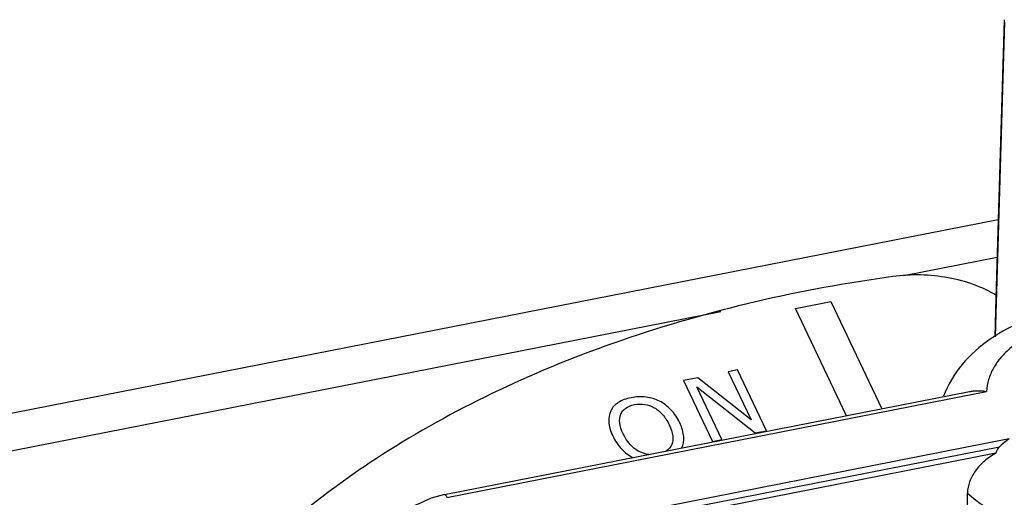
# Paper-space layout '10004651208_1_3' of a CAD drawing. Units: inches. Extents: x 0 to 34, y 0 to 22.
# Drawn here: x 3.7 to 5.2, y 16 to 16.8 of the extents above; entities that cross this region are included whole.
import ezdxf

# ---------------------------------------------------------------- set-up
doc = ezdxf.new("R2010")
doc.units = ezdxf.units.IN
doc.header["$LTSCALE"] = 1.87
doc.header["$MEASUREMENT"] = 0
doc.layers.get('0').update_dxf_attribs({"linetype": 'CONTINUOUS'})
doc.layers.add('GEOM_DATUMS', color=7, linetype='CONTINUOUS')

psp = doc.layouts.new('10004651208_1_3')

# ---------------------------------------------------------------- linework, layer by layer
at = {"color": 7, "linetype": 'CONTINUOUS'}
for p, q in [((5.2115, 16.4384), (1.9727, 15.8019)), ((5.2097, 16.3782), (5.0612, 16.349)), ((4.8891, 16.297), (4.9455, 16.3081)), ((4.9455, 16.3081), (5.0266, 16.1376)), ((4.7704, 16.2919), (2.0183, 15.7511)), ((4.9701, 16.1265), (4.8891, 16.297)), ((4.797, 16.1995), (4.7821, 16.1965)), ((4.7821, 16.1965), (4.8185, 16.1199)), ((4.8431, 16.1027), (4.797, 16.1995)), ((4.7336, 16.187), (4.7109, 16.1825)), ((4.7109, 16.1825), (4.7569, 16.0857)), ((4.8185, 16.1199), (4.7336, 16.187)), ((4.3309, 16.0009), (5.1658, 16.1649)), ((4.3347, 15.9966), (5.1929, 16.1653)), ((4.7719, 16.0887), (4.7322, 16.1722)), ((4.7322, 16.1722), (4.8251, 16.0991)), ((4.8251, 16.0991), (4.8431, 16.1027)), ((5.2289, 16.0896), (4.3707, 15.9209)), ((4.7569, 16.0857), (4.7719, 16.0887)), ((4.4424, 15.9257), (5.2136, 16.0772)), ((5.2079, 16.0669), (4.5627, 15.9401)), ((5.1555, 15.4617), (5.1625, 16.0035))]:
    psp.add_line(p, q, dxfattribs=at)
psp.add_lwpolyline([(4.3309, 16.0009), (4.3099, 15.9952), (4.2853, 15.9841), (4.2631, 15.9689), (4.2446, 15.9507), (4.2309, 15.9303), (4.2226, 15.9088), (4.2202, 15.892)], dxfattribs=at)
for points, knots in [([(5.0439, 16.3479), (4.8974, 16.3279), (4.6833, 16.2788), (4.4191, 16.1721), (4.2434, 16.0766), (4.0901, 15.966), (3.9623, 15.8422), (3.8627, 15.7076), (3.8155, 15.61), (3.7978, 15.5608)], [0, 0, 0, 0, 0.287527, 0.423836, 0.553495, 0.675806, 0.790583, 0.898263, 1, 1, 1, 1]), ([(5.2087, 16.3178), (5.1974, 16.3247), (5.1725, 16.3364), (5.1175, 16.351), (5.073, 16.3519), (5.0439, 16.3479)], [0, 0, 0, 0, 0.232097, 0.481517, 1, 1, 1, 1]), ([(5.5699, 16.2449), (5.5355, 16.2699), (5.4725, 16.2944), (5.3853, 16.303), (5.3181, 16.2976), (5.2546, 16.2802), (5.1981, 16.2511), (5.1522, 16.2104), (5.1314, 16.1756), (5.1245, 16.1574)], [0, 0, 0, 0, 0.249935, 0.382085, 0.514422, 0.643385, 0.766843, 0.885011, 1, 1, 1, 1]), ([(5.5348, 16.2325), (5.5226, 16.2433), (5.4928, 16.2618), (5.4412, 16.2784), (5.3843, 16.2845), (5.3272, 16.2794), (5.2749, 16.2636), (5.238, 16.2418), (5.2157, 16.2201), (5.2034, 16.2028), (5.1955, 16.1844), (5.1932, 16.1716), (5.1929, 16.1653)], [0, 0, 0, 0, 0.120686, 0.255162, 0.397667, 0.540509, 0.675929, 0.797911, 0.853162, 0.904705, 0.953278, 1, 1, 1, 1]), ([(5.1658, 16.1649), (5.1679, 16.1654), (5.1769, 16.1667), (5.1861, 16.1663), (5.1929, 16.1653)], [0, 0, 0, 0, 0.246486, 1, 1, 1, 1]), ([(5.1625, 16.0035), (5.1796, 15.9878), (5.2219, 15.9607), (5.2956, 15.9364), (5.3772, 15.9274), (5.4592, 15.9346), (5.5342, 15.9573), (5.587, 15.9889), (5.6186, 16.0203), (5.6357, 16.0452), (5.6466, 16.0717), (5.6494, 16.0902), (5.6496, 16.0993)], [0, 0, 0, 0, 0.120198, 0.254594, 0.397355, 0.540604, 0.67629, 0.798237, 0.853376, 0.904789, 0.953251, 1, 1, 1, 1]), ([(5.2289, 16.0896), (5.2276, 16.0887), (5.2222, 16.0849), (5.2173, 16.0806), (5.2136, 16.0772)], [0, 0, 0, 0, 0.238121, 1, 1, 1, 1]), ([(5.2079, 16.0669), (5.2015, 16.0634), (5.1894, 16.0552), (5.1749, 16.0397), (5.1651, 16.0223), (5.1626, 16.0096), (5.1625, 16.0035)], [0, 0, 0, 0, 0.271708, 0.532849, 0.776389, 1, 1, 1, 1]), ([(5.2136, 16.0772), (5.2128, 16.0765), (5.2101, 16.0737), (5.2081, 16.0698), (5.2079, 16.0669)], [0, 0, 0, 0, 0.262916, 1, 1, 1, 1]), ([(4.3309, 16.0009), (4.3316, 16.001), (4.3334, 15.9995), (4.3341, 15.9978), (4.3347, 15.9966)], [0, 0, 0, 0, 0.341009, 1, 1, 1, 1])]:
    psp.add_open_spline(points, degree=3, knots=knots, dxfattribs=at)
for points in [[(4.6073, 16.1475), (4.6018, 16.144), (4.5978, 16.1396), (4.5952, 16.1344)], [(4.6277, 16.1552), (4.6196, 16.1536), (4.6128, 16.151), (4.6073, 16.1475)], [(4.619, 16.1386), (4.6226, 16.1411), (4.6273, 16.1429), (4.6331, 16.1441)], [(4.6515, 16.156), (4.6438, 16.1571), (4.6359, 16.1568), (4.6277, 16.1552)], [(4.6331, 16.1441), (4.6387, 16.1452), (4.6441, 16.1453), (4.6494, 16.1445)], [(4.6494, 16.1445), (4.6547, 16.1437), (4.6597, 16.142), (4.6645, 16.1393)], [(4.6728, 16.1497), (4.6663, 16.1529), (4.6592, 16.155), (4.6515, 16.156)], [(4.6909, 16.136), (4.6854, 16.1417), (4.6794, 16.1463), (4.6728, 16.1497)], [(4.5952, 16.1344), (4.5926, 16.1291), (4.5916, 16.123), (4.592, 16.1164)], [(4.6096, 16.1149), (4.6089, 16.1202), (4.6094, 16.1248), (4.6111, 16.1288)], [(4.6111, 16.1288), (4.6128, 16.1328), (4.6154, 16.1361), (4.619, 16.1386)], [(4.6645, 16.1393), (4.6692, 16.1367), (4.6735, 16.133), (4.6776, 16.1284)], [(4.6776, 16.1284), (4.6817, 16.1238), (4.6853, 16.1183), (4.6884, 16.1119)], [(4.705, 16.1152), (4.7012, 16.1233), (4.6965, 16.1302), (4.6909, 16.136)], [(4.592, 16.1164), (4.5924, 16.1098), (4.5946, 16.1024), (4.5985, 16.0943)], [(4.6151, 16.0975), (4.6122, 16.1038), (4.6103, 16.1096), (4.6096, 16.1149)], [(4.7114, 16.0932), (4.7108, 16.1), (4.7088, 16.1073), (4.705, 16.1152)], [(4.639, 16.0703), (4.6291, 16.0758), (4.6212, 16.0848), (4.6151, 16.0975)], [(4.6884, 16.1119), (4.6944, 16.0992), (4.6957, 16.0888), (4.6923, 16.0808)], [(4.5985, 16.0943), (4.6022, 16.0863), (4.6069, 16.0794), (4.6123, 16.0736)], [(4.7082, 16.0752), (4.7109, 16.0804), (4.7119, 16.0863), (4.7114, 16.0932)], [(4.6123, 16.0736), (4.6178, 16.0678), (4.6238, 16.0633), (4.6305, 16.0599)], [(4.656, 16.0648), (4.6501, 16.0654), (4.6445, 16.0673), (4.639, 16.0703)], [(4.6923, 16.0808), (4.6904, 16.0763), (4.6873, 16.0727), (4.683, 16.0701)]]:
    psp.add_open_spline(points, degree=3, dxfattribs=at)
at = {"layer": 'GEOM_DATUMS', "color": 7, "linetype": 'CONTINUOUS'}
psp.add_line((5.2069, 16.2526), (5.222, 16.7527), dxfattribs=at)
psp.add_lwpolyline([(5.2211, 16.7567), (5.2147, 16.5448), (5.2078, 16.3141), (5.206, 16.252)], dxfattribs=at)
psp.add_open_spline([(6.5636, 16.1573), (6.5646, 16.1171), (6.5561, 16.0347), (6.5131, 15.9153), (6.4415, 15.8025), (6.3063, 15.6599), (6.0751, 15.5155), (5.7439, 15.4101), (5.3791, 15.3741), (5.0145, 15.4111), (4.6842, 15.5175), (4.4942, 15.6373), (4.417, 15.7074)], degree=3, knots=[0, 0, 0, 0, 0.046722, 0.094904, 0.145885, 0.200545, 0.321688, 0.457055, 0.600509, 0.7439, 0.879092, 1, 1, 1, 1], dxfattribs=at)

doc.saveas('drawing.dxf')
